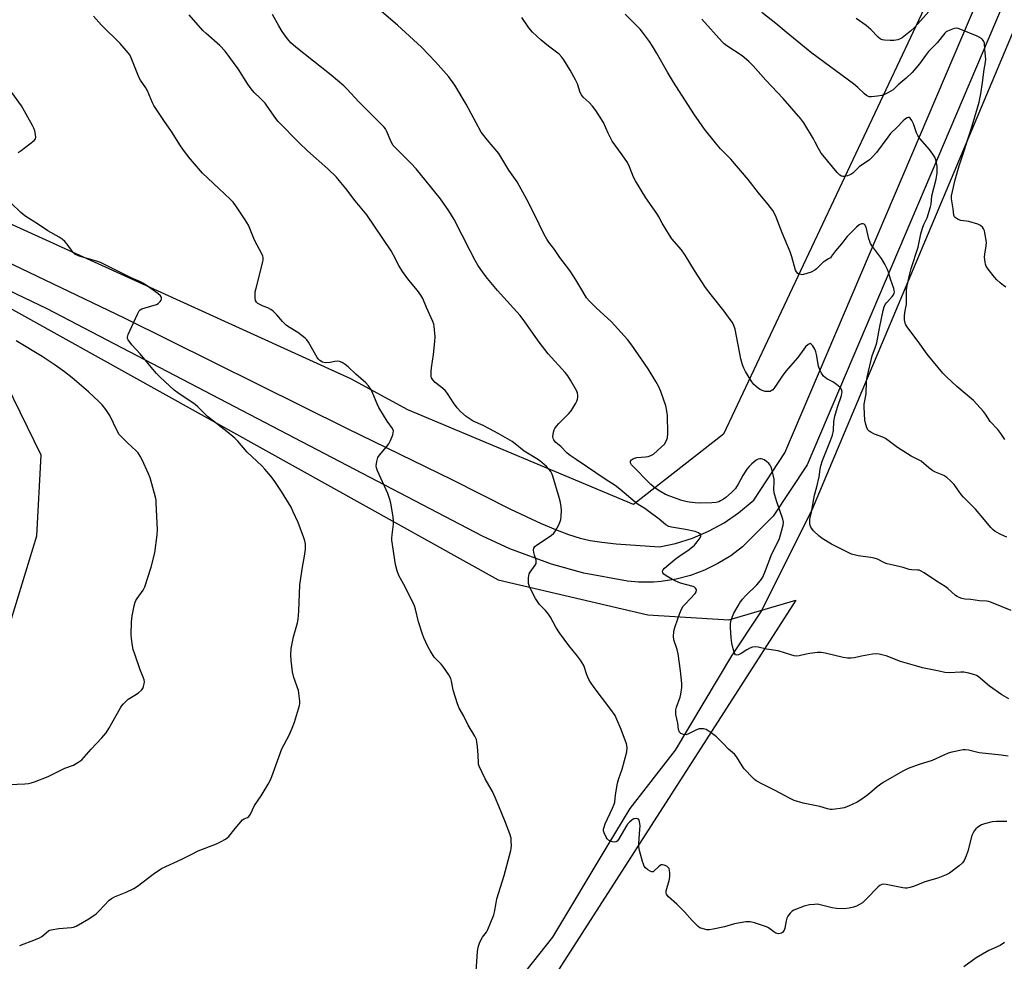
# Model space of a CAD drawing. Units: inches. Extents: x 1177769 to 1183769, y 517459 to 521460.
# Drawn here: x 1183098 to 1183490, y 520348 to 520723 of the extents above; entities that cross this region are included whole.
import ezdxf

# ---------------------------------------------------------------- set-up
doc = ezdxf.new("R2010")
doc.units = ezdxf.units.IN
doc.header["$MEASUREMENT"] = 0
for name, color, linetype in [('NTRL-Pasture Land', 2, 'Continuous'), ('NTRL-Trees', 3, 'Continuous'), ('TRANS-Road', 130, 'Continuous'), ('Undefined', 1, 'Continuous')]:
    doc.layers.add(name, color=color, linetype=linetype)

msp = doc.modelspace()

# ---------------------------------------------------------------- linework, layer by layer
at = {"layer": 'NTRL-Pasture Land'}
for points in [[(1183465.72, 520743.56), (1183378.28, 520557.83), (1183342.42, 520529.9), (1183252.73, 520567.52), (1183230.03, 520579.8), (1183018.68, 520675.99)], [(1183088.39, 520611.22), (1183288.66, 520499.84), (1183348.08, 520485.97), (1183380.36, 520483.94), (1183407.07, 520491.85), (1183299.99, 520325.15), (1183092.38, 520079.56)], [(1183093.4, 520479.21), (1183105.15, 520517.35), (1183106.85, 520549.52), (1183084.82, 520594.23)]]:
    msp.add_lwpolyline(points, dxfattribs=at)
at = {"layer": 'NTRL-Trees'}
msp.add_polyline3d([(1183104.82, 520090.68, 0), (1183170.03, 520168.33, 0), (1183268.42, 520285.49, 0), (1183285.32, 520305.61, 0), (1183294.17, 520337.38, 0), (1183310.32, 520357.69, 0), (1183332.41, 520394.52, 0), (1183341.08, 520408.97, 0), (1183359.17, 520432.17, 0), (1183381.53, 520469.65, 0), (1183393.09, 520486.98, 0), (1183413.32, 520527.43, 0), (1183601.13, 520973.85, 0), (1183682.03, 521161.66, 0), (1183732.19, 521286.65, 0), (1183768.75, 521405.88, 0), (1183768.7, 520601.71, 0), (1183746.55, 520562.32, 0), (1183721.68, 520520.23, 0), (1183706.37, 520286.79, 0), (1183683.41, 520149.03, 0), (1183679.58, 520068.66, 0)], dxfattribs=at)
at = {"layer": 'TRANS-Road'}
for points in [[(1183489.14, 520728), (1183411.51, 520545.6), (1183398.04, 520525.24), (1183385.85, 520513.01), (1183381.11, 520509.42), (1183376.04, 520506.32), (1183370.69, 520503.72), (1183365.11, 520501.66), (1183359.36, 520500.16), (1183353.49, 520499.23), (1183350.35, 520498.98), (1183344.4, 520498.94), (1183340.09, 520499.33), (1183322.73, 520502.51), (1183309.79, 520506.06), (1183293.23, 520512.18), (1183282.37, 520517.25), (1183109.16, 520607.67), (1183056.67, 520632.72), (1182919.2, 520691.26), (1182815.65, 520732.96)], [(1183060.78, 520641.84), (1183139.85, 520604.1), (1183228.55, 520560.15), (1183270.24, 520539.76), (1183293.48, 520528.05), (1183305.65, 520522.34), (1183311.43, 520519.91), (1183316.65, 520517.96), (1183321.26, 520516.51), (1183325.24, 520515.57), (1183329.79, 520514.85), (1183335.53, 520514.22), (1183352.77, 520513.04), (1183359.17, 520514.39), (1183365.86, 520516.48), (1183372.31, 520519.22), (1183378.46, 520522.58), (1183384.26, 520526.52), (1183389.64, 520531.02), (1183390.25, 520531.59), (1183402.66, 520550.36), (1183479.92, 520731.86)]]:
    msp.add_lwpolyline(points, dxfattribs=at)
at = {"layer": 'Undefined'}
for points, elevation in [([(1183491.74, 520452.62), (1183488.89, 520454.21), (1183484.03, 520457.56), (1183479.55, 520461.38), (1183478.92, 520461.78), (1183478.16, 520462.11), (1183475.85, 520462.71), (1183473.8, 520463.1), (1183472.65, 520463.14), (1183468.05, 520462.88), (1183466.31, 520463.07), (1183464.02, 520463.5), (1183457.46, 520464.92), (1183455.19, 520465.51), (1183448.69, 520467.42), (1183442.93, 520469.65), (1183441.81, 520469.95), (1183440.12, 520470.28), (1183438.99, 520470.39), (1183437.53, 520470.26), (1183433.13, 520469.54), (1183430.3, 520468.9), (1183429.02, 520468.73), (1183427.56, 520468.79), (1183425.8, 520469.04), (1183418.74, 520470.75), (1183417.04, 520471.04), (1183415.63, 520470.97), (1183412.52, 520470.56), (1183411.11, 520470.31), (1183408.32, 520469.66), (1183407.21, 520469.59), (1183406.36, 520469.72), (1183404.96, 520470.08), (1183400.01, 520471.59), (1183395.34, 520472.31), (1183392.05, 520473.09), (1183390.94, 520473.2), (1183389.82, 520473.05), (1183388.75, 520472.7), (1183387.54, 520472.02), (1183385.28, 520470.53), (1183384.26, 520470.02), (1183383.52, 520469.89), (1183383.03, 520470.09), (1183382.62, 520470.71), (1183382.12, 520472.4), (1183381.59, 520474.76), (1183381.35, 520476.8), (1183381.05, 520480.88), (1183381.02, 520482.32), (1183381.2, 520483.44), (1183381.8, 520485.36), (1183382.41, 520486.69), (1183384.03, 520489.55), (1183384.8, 520490.78), (1183385.8, 520492.15), (1183386.96, 520493.46), (1183391.49, 520497.9), (1183393.01, 520499.67), (1183393.89, 520500.99), (1183395, 520503.56), (1183397.47, 520510.18), (1183399.83, 520514.81), (1183400.53, 520516.34), (1183401.37, 520519.22), (1183401.93, 520521.67), (1183402.07, 520522.82), (1183401.9, 520523.96), (1183399.33, 520531.28), (1183398.45, 520534.52), (1183398.3, 520535.91), (1183398.42, 520538.82), (1183398.36, 520539.98), (1183397.42, 520543.95), (1183397.16, 520544.77), (1183396.8, 520545.53), (1183396.25, 520546.16), (1183395.37, 520546.9), (1183394.44, 520547.57), (1183393.71, 520547.94), (1183393.22, 520548.03), (1183392.73, 520548), (1183391.99, 520547.82), (1183391.27, 520547.51), (1183390.39, 520546.86), (1183389.37, 520545.91), (1183388.41, 520544.91), (1183387.57, 520543.86), (1183385.97, 520541.43), (1183384.12, 520537.97), (1183383.02, 520536.27), (1183381.45, 520534.63), (1183379.14, 520532.59), (1183378.26, 520531.99), (1183377.07, 520531.32), (1183376.32, 520530.98), (1183375.35, 520530.67), (1183373.65, 520530.51), (1183368.68, 520530.45), (1183366.94, 520530.53), (1183364.65, 520530.81), (1183363.26, 520531.06), (1183361.72, 520531.46), (1183356.84, 520533.14), (1183355.21, 520533.89), (1183352.89, 520535.13), (1183351.03, 520536.36), (1183349.35, 520537.78), (1183341.69, 520545.67), (1183341.23, 520546.45), (1183341.24, 520547.06), (1183341.58, 520547.67), (1183342.4, 520548.21), (1183343.71, 520548.57), (1183347.18, 520548.79), (1183348.31, 520548.94), (1183349.4, 520549.3), (1183350.39, 520549.89), (1183353.49, 520552.6), (1183354.74, 520553.84), (1183355.47, 520555.02), (1183355.93, 520556.31), (1183356.04, 520558.08), (1183355.93, 520565.26), (1183355.72, 520566.96), (1183355.24, 520569.14), (1183353.28, 520574.78), (1183352.39, 520576.94), (1183351.38, 520578.75), (1183348.24, 520583.83), (1183341.84, 520593.19), (1183340.09, 520595.54), (1183333.68, 520602.57), (1183327.55, 520608.04), (1183324.9, 520610.75), (1183323.81, 520612.12), (1183322.25, 520614.57), (1183319.49, 520619.21), (1183317.08, 520622.88), (1183313.09, 520628.15), (1183310.97, 520631.27), (1183308.77, 520634.2), (1183308.02, 520635.33), (1183306.92, 520637.3), (1183302.94, 520645.47), (1183300.06, 520651.17), (1183296.13, 520658.21), (1183292.88, 520662.85), (1183288.87, 520669.42), (1183284.32, 520674.79), (1183281.86, 520677.98), (1183275.93, 520689.03), (1183271.36, 520696.61), (1183269.01, 520699.93), (1183263.64, 520705.98), (1183258.14, 520711.78), (1183248.51, 520720.52), (1183241.27, 520726.8)], 276), ([(1183491.52, 520429.74), (1183488.72, 520430.17), (1183479.95, 520431.06), (1183478.83, 520431.29), (1183475.72, 520432.13), (1183474.31, 520432.31), (1183473.56, 520432.22), (1183469.02, 520431.28), (1183467.6, 520430.91), (1183465.85, 520430.2), (1183461.27, 520428.02), (1183455.71, 520426.36), (1183451.71, 520424.84), (1183449.61, 520423.76), (1183441.7, 520419.32), (1183439.31, 520417.6), (1183436.25, 520414.92), (1183435.12, 520414.03), (1183432.84, 520412.33), (1183431.41, 520411.4), (1183428.01, 520409.86), (1183426.19, 520409.26), (1183424.59, 520408.92), (1183422.64, 520408.61), (1183421.52, 520408.52), (1183420.67, 520408.56), (1183419.55, 520408.8), (1183416.6, 520409.67), (1183409.89, 520411), (1183406.36, 520412.11), (1183404.78, 520412.86), (1183398.57, 520416.19), (1183393.74, 520418.63), (1183391.26, 520419.98), (1183390.57, 520420.48), (1183389.92, 520421.08), (1183386.45, 520424.76), (1183385.62, 520425.95), (1183383.53, 520429.4), (1183382.68, 520430.5), (1183380.27, 520432.59), (1183378.17, 520434.79), (1183375.44, 520437.44), (1183373.3, 520439.04), (1183371.3, 520440.31), (1183370.78, 520440.53), (1183370.24, 520440.64), (1183369.41, 520440.67), (1183368.58, 520440.57), (1183367.51, 520440.18), (1183364.38, 520438.64), (1183363.34, 520438.3), (1183362.36, 520438.31), (1183361.33, 520438.73), (1183360.75, 520439.28), (1183360.34, 520440.31), (1183360.02, 520442.93), (1183359.34, 520446.3), (1183359.24, 520447.41), (1183359.33, 520448.22), (1183359.58, 520449.29), (1183360.96, 520453.17), (1183361.33, 520454.44), (1183361.71, 520457.01), (1183361.73, 520458.7), (1183361.18, 520463.73), (1183360.27, 520470.48), (1183359.87, 520472.22), (1183358.52, 520476.06), (1183358.37, 520477.44), (1183358.42, 520479.13), (1183358.56, 520479.97), (1183358.98, 520481.38), (1183360.82, 520486.66), (1183361.51, 520488.22), (1183362.22, 520489.35), (1183362.93, 520490.23), (1183366.93, 520494.45), (1183367.33, 520495.1), (1183367.45, 520495.74), (1183367.35, 520496.2), (1183367.11, 520496.61), (1183366.71, 520496.94), (1183366.21, 520497.19), (1183361.14, 520498.59), (1183359.23, 520499.35), (1183357.92, 520500), (1183355.41, 520501.5), (1183354.5, 520502.15), (1183354.05, 520502.72), (1183354, 520503.3), (1183354.26, 520503.92), (1183354.81, 520504.53), (1183359.08, 520508.09), (1183360.47, 520509.15), (1183364.63, 520511.89), (1183366.69, 520513.65), (1183367.83, 520514.96), (1183368.98, 520516.61), (1183369.25, 520517.28), (1183369.25, 520517.5), (1183369.07, 520517.89), (1183368.28, 520518.55), (1183366.91, 520519.08), (1183363.17, 520519.92), (1183357.61, 520520.78), (1183356.51, 520521.1), (1183355.31, 520521.72), (1183352.61, 520523.96), (1183348.58, 520527.13), (1183346.95, 520528.28), (1183344.36, 520529.83), (1183343.1, 520530.72), (1183336.99, 520535.89), (1183335.11, 520537.38), (1183331.15, 520539.92), (1183323.8, 520545.03), (1183319.61, 520547.69), (1183317.2, 520549.37), (1183316.09, 520550.33), (1183313.48, 520552.99), (1183311.6, 520554.56), (1183311.03, 520555.14), (1183310.71, 520555.59), (1183310.49, 520556.09), (1183310.42, 520556.91), (1183310.68, 520558.65), (1183310.92, 520559.5), (1183311.16, 520560.02), (1183311.78, 520560.95), (1183312.68, 520562.05), (1183316.69, 520566.03), (1183317.68, 520567.13), (1183318.33, 520568.11), (1183319.51, 520570.19), (1183319.91, 520570.98), (1183320.2, 520571.79), (1183320.3, 520572.58), (1183320.28, 520573.39), (1183320.16, 520574.18), (1183319.89, 520574.98), (1183317.42, 520579.3), (1183316.33, 520581.03), (1183315.2, 520582.37), (1183308.46, 520589.73), (1183304.89, 520594.45), (1183299.25, 520602.46), (1183297.31, 520605.07), (1183294.77, 520608.01), (1183288.41, 520614.97), (1183284.39, 520619.8), (1183282.65, 520622.06), (1183280.58, 520625.04), (1183279.49, 520626.85), (1183277.41, 520630.74), (1183271.09, 520643.24), (1183270.11, 520644.98), (1183269.03, 520646.68), (1183265.63, 520651.48), (1183255.94, 520663.43), (1183254.14, 520665.33), (1183248.01, 520671.4), (1183246.87, 520672.68), (1183246.03, 520674.12), (1183244.19, 520678.47), (1183243.77, 520679.23), (1183243.27, 520679.92), (1183233.13, 520689.99), (1183228.48, 520695.16), (1183227.27, 520696.38), (1183222.24, 520700.66), (1183208.13, 520711.72), (1183206.16, 520713.54), (1183204.75, 520715.08), (1183202.72, 520718.04), (1183201.32, 520720.3), (1183198.85, 520724.81)], 274)]:
    msp.add_lwpolyline(points, dxfattribs=dict(at, elevation=elevation))
for points in [[(1183490.53, 520616.29, 284), (1183489.59, 520616.96, 284), (1183488.26, 520618.07, 284), (1183486.98, 520619.23, 284), (1183486.01, 520620.3, 284), (1183483.46, 520623.46, 284), (1183482.7, 520624.66, 284), (1183482.44, 520625.46, 284), (1183482.28, 520626.3, 284), (1183482.09, 520628.3, 284), (1183482.21, 520629.47, 284), (1183482.77, 520632.68, 284), (1183482.81, 520634.14, 284), (1183482.21, 520637.91, 284), (1183482, 520638.75, 284), (1183481.67, 520639.52, 284), (1183481.2, 520640.15, 284), (1183480.63, 520640.7, 284), (1183480.18, 520641, 284), (1183479.39, 520641.35, 284), (1183475.78, 520642.47, 284), (1183472.69, 520642.88, 284), (1183471.61, 520643.24, 284), (1183470.42, 520643.95, 284), (1183470.08, 520644.33, 284), (1183469.87, 520644.88, 284), (1183469.6, 520647.4, 284), (1183468.89, 520651.39, 284), (1183468.96, 520652.66, 284), (1183469.3, 520654.39, 284), (1183470.35, 520658.99, 284), (1183471.96, 520664.56, 284), (1183474.03, 520670.57, 284), (1183475.44, 520675.23, 284), (1183476.64, 520678.69, 284), (1183477.59, 520681.79, 284), (1183479.91, 520689.85, 284), (1183480.58, 520693.19, 284), (1183481.25, 520697.76, 284), (1183481.88, 520702.86, 284), (1183482.44, 520705.84, 284), (1183482.56, 520707.02, 284), (1183482.15, 520710.85, 284), (1183482, 520713.31, 284), (1183481.64, 520714.27, 284), (1183481.19, 520714.89, 284), (1183480.8, 520715.23, 284), (1183479.1, 520716.1, 284), (1183472.64, 520718.84, 284), (1183471.61, 520719.21, 284), (1183470.83, 520719.29, 284), (1183470.01, 520719.15, 284), (1183468.65, 520718.71, 284), (1183467.33, 520718.16, 284), (1183466.86, 520717.87, 284), (1183466.23, 520717.29, 284), (1183463.23, 520713.52, 284), (1183459.77, 520709.98, 284), (1183458.55, 520708.44, 284), (1183456.16, 520705.17, 284), (1183453.25, 520701.68, 284), (1183450.9, 520699.42, 284), (1183447.76, 520696.73, 284), (1183445.72, 520694.84, 284), (1183444.79, 520694.21, 284), (1183443.3, 520693.41, 284), (1183442.02, 520692.81, 284), (1183441.21, 520692.54, 284), (1183439.45, 520692.26, 284), (1183437.07, 520692.02, 284), (1183436.21, 520692.07, 284), (1183435.15, 520692.49, 284), (1183434.27, 520693.17, 284), (1183431.63, 520695.71, 284), (1183429.99, 520697.14, 284), (1183413.38, 520709.39, 284), (1183403.17, 520717.7, 284), (1183399.08, 520721.12, 284), (1183393.46, 520725.58, 284)], [(1183461.08, 520727.24, 286), (1183454.32, 520719.67, 286), (1183452.67, 520718.16, 286), (1183449.25, 520715.49, 286), (1183448.53, 520715.05, 286), (1183447.55, 520714.65, 286), (1183445.97, 520714.4, 286), (1183444.57, 520714.39, 286), (1183442.27, 520714.52, 286), (1183441.43, 520714.65, 286), (1183440.75, 520714.91, 286), (1183439.73, 520715.68, 286), (1183436.81, 520718.83, 286), (1183435.04, 520720.35, 286), (1183430.98, 520723.16, 286)], [(1183279.68, 520342.21, 270), (1183280.38, 520352.07, 270), (1183280.63, 520353.81, 270), (1183281.14, 520355.34, 270), (1183281.84, 520356.79, 270), (1183282.42, 520357.71, 270), (1183283.92, 520359.77, 270), (1183284.48, 520360.76, 270), (1183286.85, 520366.58, 270), (1183287.13, 520367.69, 270), (1183287.75, 520371.36, 270), (1183288.1, 520372.97, 270), (1183290.98, 520382.28, 270), (1183293.64, 520392.21, 270), (1183293.79, 520393.06, 270), (1183293.86, 520394.21, 270), (1183293.84, 520395.94, 270), (1183293.73, 520397.08, 270), (1183293.23, 520398.8, 270), (1183291.59, 520403.3, 270), (1183288.9, 520409.91, 270), (1183287.42, 520413.31, 270), (1183286.32, 520415.63, 270), (1183283.43, 520420.69, 270), (1183281.08, 520425.74, 270), (1183280.82, 520426.56, 270), (1183280.73, 520427.14, 270), (1183280.63, 520430.09, 270), (1183280.35, 520433.56, 270), (1183280.18, 520435.29, 270), (1183279.95, 520436.41, 270), (1183279.34, 520437.68, 270), (1183276.67, 520442.11, 270), (1183274.99, 520445.63, 270), (1183273.45, 520448.12, 270), (1183273.05, 520448.9, 270), (1183272.44, 520450.55, 270), (1183270.8, 520455.62, 270), (1183270.54, 520456.74, 270), (1183270.07, 520459.54, 270), (1183269.78, 520460.61, 270), (1183268.95, 520462.12, 270), (1183266.64, 520465.49, 270), (1183265.91, 520466.35, 270), (1183263.91, 520468.3, 270), (1183263.19, 520469.16, 270), (1183261.64, 520471.58, 270), (1183260.63, 520473.33, 270), (1183259.05, 520476.81, 270), (1183258.34, 520478.72, 270), (1183256.96, 520483.17, 270), (1183255.72, 520488.25, 270), (1183255.28, 520489.58, 270), (1183251.77, 520496.79, 270), (1183249.08, 520501.58, 270), (1183248.38, 520503.48, 270), (1183247.71, 520506.01, 270), (1183246.36, 520515.66, 270), (1183246.32, 520516.47, 270), (1183246.39, 520517.81, 270), (1183246.94, 520522.06, 270), (1183247.01, 520523.21, 270), (1183246.84, 520524.94, 270), (1183245.95, 520530.41, 270), (1183245.58, 520531.8, 270), (1183244.73, 520534.22, 270), (1183240.65, 520543.3, 270), (1183240.24, 520544.4, 270), (1183240.11, 520545.23, 270), (1183240.31, 520546.9, 270), (1183240.8, 520548.51, 270), (1183241.42, 520549.47, 270), (1183244.24, 520552.83, 270), (1183245.09, 520554, 270), (1183245.75, 520555.34, 270), (1183246.65, 520557.56, 270), (1183246.91, 520558.39, 270), (1183246.98, 520559.18, 270), (1183246.6, 520560.09, 270), (1183244.4, 520563.02, 270), (1183241.18, 520568.41, 270), (1183240.43, 520569.92, 270), (1183238.74, 520574.07, 270), (1183237.99, 520575.67, 270), (1183237.08, 520577.05, 270), (1183236.03, 520578.31, 270), (1183231.99, 520581.64, 270), (1183228.94, 520584.67, 270), (1183227.78, 520585.54, 270), (1183226.58, 520586.32, 270), (1183225.56, 520586.76, 270), (1183224.74, 520586.83, 270), (1183223.6, 520586.71, 270), (1183221.83, 520586.3, 270), (1183219.87, 520586.27, 270), (1183218.79, 520586.48, 270), (1183217.7, 520587.11, 270), (1183217.14, 520587.64, 270), (1183216.63, 520588.31, 270), (1183213.14, 520594.42, 270), (1183212.52, 520595.31, 270), (1183211.81, 520596.06, 270), (1183208.95, 520598.22, 270), (1183205.21, 520600.53, 270), (1183204.28, 520601.21, 270), (1183202.86, 520602.59, 270), (1183200.57, 520605.3, 270), (1183199.09, 520606.72, 270), (1183198.2, 520607.46, 270), (1183196.98, 520608.1, 270), (1183195.09, 520608.75, 270), (1183194.28, 520609.11, 270), (1183193.02, 520609.84, 270), (1183192.42, 520610.4, 270), (1183192.12, 520611.06, 270), (1183191.99, 520611.87, 270), (1183191.93, 520613.29, 270), (1183192.01, 520614.43, 270), (1183192.33, 520615.9, 270), (1183195.01, 520626.33, 270), (1183195.17, 520627.2, 270), (1183195.17, 520628.04, 270), (1183195.05, 520628.58, 270), (1183194.72, 520629.36, 270), (1183191.72, 520635.04, 270), (1183189.32, 520640.92, 270), (1183187.98, 520643.08, 270), (1183184.21, 520648.65, 270), (1183183.16, 520650.07, 270), (1183181.95, 520651.34, 270), (1183177.53, 520655.61, 270), (1183173.11, 520659.61, 270), (1183171.05, 520661.71, 270), (1183165.42, 520668.13, 270), (1183163.17, 520671.14, 270), (1183162.2, 520672.57, 270), (1183158.67, 520678.23, 270), (1183155.56, 520682.61, 270), (1183151.69, 520688.62, 270), (1183151.18, 520689.66, 270), (1183149.18, 520694.46, 270), (1183148.49, 520695.63, 270), (1183146.37, 520698.64, 270), (1183145.79, 520699.61, 270), (1183142.64, 520707.48, 270), (1183142.06, 520708.69, 270), (1183141.48, 520709.55, 270), (1183138.21, 520713.23, 270), (1183130.78, 520720.53, 270), (1183127.65, 520724.14, 270)], [(1183490.97, 520403.73, 272), (1183486.88, 520403.78, 272), (1183485.14, 520403.61, 272), (1183482.02, 520402.81, 272), (1183480.92, 520402.42, 272), (1183480.17, 520402.02, 272), (1183479.22, 520401.38, 272), (1183478.58, 520400.82, 272), (1183478.08, 520400.19, 272), (1183477.52, 520399.28, 272), (1183477.08, 520398.25, 272), (1183475.43, 520392, 272), (1183474.79, 520390.06, 272), (1183474, 520388.19, 272), (1183473.32, 520387.28, 272), (1183471.97, 520386.12, 272), (1183468.17, 520383.21, 272), (1183466.85, 520382.54, 272), (1183463.53, 520381.22, 272), (1183458.31, 520379.7, 272), (1183453.79, 520377.91, 272), (1183452.41, 520377.52, 272), (1183451.3, 520377.3, 272), (1183450.44, 520377.3, 272), (1183449.57, 520377.43, 272), (1183443, 520378.77, 272), (1183441.95, 520378.85, 272), (1183441.18, 520378.68, 272), (1183440.45, 520378.33, 272), (1183439.8, 520377.83, 272), (1183435.04, 520372.83, 272), (1183433.56, 520371.47, 272), (1183432.38, 520370.7, 272), (1183431.14, 520370.06, 272), (1183430.01, 520369.7, 272), (1183428.27, 520369.29, 272), (1183426.26, 520369.03, 272), (1183423.17, 520369.1, 272), (1183421.44, 520369.45, 272), (1183416.66, 520370.66, 272), (1183415.58, 520370.83, 272), (1183414.46, 520370.81, 272), (1183412.49, 520370.58, 272), (1183411.38, 520370.39, 272), (1183410.29, 520370.07, 272), (1183406.28, 520368.48, 272), (1183405.55, 520368.06, 272), (1183404.71, 520367.27, 272), (1183403.83, 520366.12, 272), (1183403.45, 520365.35, 272), (1183403.17, 520364.24, 272), (1183402.66, 520361.37, 272), (1183402.41, 520360.56, 272), (1183402.16, 520360.11, 272), (1183401.66, 520359.58, 272), (1183401.27, 520359.32, 272), (1183400.82, 520359.17, 272), (1183400.05, 520359.14, 272), (1183399.02, 520359.38, 272), (1183398.26, 520359.81, 272), (1183396.08, 520361.41, 272), (1183395.3, 520361.82, 272), (1183390.55, 520363.49, 272), (1183388.86, 520363.91, 272), (1183387.1, 520363.81, 272), (1183382.67, 520363.12, 272), (1183378.7, 520361.9, 272), (1183374.14, 520360.89, 272), (1183372.71, 520360.65, 272), (1183371.58, 520360.68, 272), (1183370.2, 520361.01, 272), (1183368.88, 520361.5, 272), (1183368.17, 520361.97, 272), (1183365.72, 520364.45, 272), (1183362.73, 520367.89, 272), (1183359.62, 520370.88, 272), (1183356.37, 520373.8, 272), (1183355.81, 520374.42, 272), (1183355.54, 520374.87, 272), (1183355.41, 520375.41, 272), (1183355.48, 520376.25, 272), (1183356.58, 520380.3, 272), (1183356.83, 520381.77, 272), (1183356.88, 520383.21, 272), (1183356.81, 520384.3, 272), (1183356.59, 520385.06, 272), (1183356.29, 520385.47, 272), (1183355.66, 520385.94, 272), (1183354.68, 520386.4, 272), (1183353.94, 520386.57, 272), (1183353.45, 520386.49, 272), (1183352.99, 520386.25, 272), (1183352.32, 520385.73, 272), (1183350.58, 520384.02, 272), (1183350.2, 520383.78, 272), (1183349.78, 520383.72, 272), (1183349.08, 520383.97, 272), (1183348.13, 520384.56, 272), (1183347.23, 520385.27, 272), (1183346.71, 520385.93, 272), (1183346.36, 520386.74, 272), (1183346.01, 520387.88, 272), (1183344.79, 520392.23, 272), (1183344.5, 520393.69, 272), (1183344.51, 520395.17, 272), (1183344.99, 520400.56, 272), (1183345.05, 520402.07, 272), (1183344.83, 520403.82, 272), (1183344.67, 520404.32, 272), (1183344.39, 520404.69, 272), (1183344.03, 520404.87, 272), (1183343.58, 520404.93, 272), (1183342.6, 520404.8, 272), (1183341.9, 520404.44, 272), (1183340.84, 520403.5, 272), (1183340.06, 520402.65, 272), (1183339.39, 520401.7, 272), (1183336.44, 520396.6, 272), (1183335.94, 520395.97, 272), (1183335.54, 520395.69, 272), (1183334.83, 520395.6, 272), (1183334.04, 520395.74, 272), (1183333.25, 520395.99, 272), (1183332.54, 520396.37, 272), (1183331.98, 520396.87, 272), (1183331.51, 520397.52, 272), (1183330.71, 520399.31, 272), (1183330.55, 520400.1, 272), (1183330.57, 520400.65, 272), (1183330.75, 520401.48, 272), (1183331.19, 520402.86, 272), (1183334.13, 520409.06, 272), (1183334.81, 520410.64, 272), (1183335.06, 520411.43, 272), (1183335.32, 520414.33, 272), (1183336.1, 520419.05, 272), (1183336.63, 520420.89, 272), (1183337.89, 520424.56, 272), (1183339.82, 520431.54, 272), (1183339.94, 520433.25, 272), (1183339.68, 520434.65, 272), (1183337.58, 520440.33, 272), (1183335.87, 520444.37, 272), (1183335.09, 520445.93, 272), (1183333.38, 520448.34, 272), (1183326.84, 520457.02, 272), (1183325.29, 520459.21, 272), (1183324.74, 520460.25, 272), (1183323.94, 520462.15, 272), (1183322.67, 520465.82, 272), (1183321.36, 520467.97, 272), (1183320.21, 520469.55, 272), (1183316.72, 520473.77, 272), (1183312.98, 520478.82, 272), (1183311.54, 520481.08, 272), (1183309.42, 520485.03, 272), (1183308.66, 520486.24, 272), (1183307.47, 520487.71, 272), (1183305.09, 520490.14, 272), (1183304.2, 520491.23, 272), (1183303.49, 520492.48, 272), (1183301.37, 520496.62, 272), (1183300.9, 520497.67, 272), (1183300.69, 520498.48, 272), (1183300.63, 520499.3, 272), (1183300.67, 520500.7, 272), (1183300.76, 520501.52, 272), (1183300.97, 520502.29, 272), (1183301.35, 520502.96, 272), (1183303.29, 520505.71, 272), (1183303.67, 520506.42, 272), (1183303.79, 520506.92, 272), (1183303.72, 520507.65, 272), (1183303.02, 520509.7, 272), (1183302.77, 520510.77, 272), (1183302.67, 520511.82, 272), (1183302.8, 520512.53, 272), (1183303.24, 520513.13, 272), (1183303.86, 520513.64, 272), (1183309.67, 520517.55, 272), (1183310.78, 520518.48, 272), (1183311.44, 520519.42, 272), (1183312.7, 520521.74, 272), (1183313.32, 520523.05, 272), (1183313.57, 520523.87, 272), (1183313.71, 520525.26, 272), (1183313.76, 520527.52, 272), (1183313.65, 520528.92, 272), (1183313.38, 520530.61, 272), (1183312.83, 520532.7, 272), (1183310.29, 520541.12, 272), (1183309.9, 520542.21, 272), (1183309.5, 520542.98, 272), (1183308.8, 520543.92, 272), (1183307.81, 520545.02, 272), (1183306.02, 520546.62, 272), (1183304.66, 520547.56, 272), (1183298.97, 520551.09, 272), (1183295.33, 520554.03, 272), (1183294.19, 520554.85, 272), (1183288.67, 520558.04, 272), (1183285.13, 520559.96, 272), (1183282.6, 520561.25, 272), (1183278.68, 520563.05, 272), (1183277.51, 520563.77, 272), (1183275.91, 520564.89, 272), (1183273.69, 520566.85, 272), (1183272.25, 520568.35, 272), (1183270.87, 520570.28, 272), (1183268.4, 520574.01, 272), (1183267.5, 520575.16, 272), (1183265.86, 520576.71, 272), (1183263.59, 520578.43, 272), (1183262.58, 520579.48, 272), (1183262.14, 520580.2, 272), (1183262, 520580.73, 272), (1183261.95, 520582.77, 272), (1183262.09, 520584.24, 272), (1183262.88, 520589.47, 272), (1183263.43, 520594.75, 272), (1183263.53, 520596.5, 272), (1183263.22, 520600.75, 272), (1183263.04, 520601.58, 272), (1183262.64, 520602.7, 272), (1183260.09, 520608.22, 272), (1183258.6, 520611.73, 272), (1183257.88, 520613.11, 272), (1183256.57, 520614.96, 272), (1183253.12, 520619.14, 272), (1183250.55, 520622.55, 272), (1183249.06, 520624.9, 272), (1183247, 520629.03, 272), (1183246.03, 520630.77, 272), (1183236.32, 520645.04, 272), (1183231.76, 520650.68, 272), (1183228.03, 520655.5, 272), (1183225.42, 520658.72, 272), (1183224.24, 520660.05, 272), (1183220.91, 520663.39, 272), (1183212.78, 520670.57, 272), (1183209.39, 520673.67, 272), (1183201.06, 520682.23, 272), (1183200.17, 520683.38, 272), (1183196.77, 520688.32, 272), (1183195.94, 520689.43, 272), (1183193.96, 520691.53, 272), (1183191.59, 520693.7, 272), (1183190.35, 520695.19, 272), (1183189.06, 520697, 272), (1183185.14, 520703.18, 272), (1183180.01, 520710.11, 272), (1183177.86, 520712.41, 272), (1183172.41, 520717.18, 272), (1183171.15, 520718.38, 272), (1183165.76, 520724.67, 272)], [(1183492.7, 520487.73, 278), (1183485.49, 520490.66, 278), (1183483.8, 520491.24, 278), (1183482.8, 520491.41, 278), (1183480.02, 520491.55, 278), (1183476.6, 520492.06, 278), (1183474.23, 520492.22, 278), (1183473.09, 520492.48, 278), (1183471.99, 520492.85, 278), (1183471.21, 520493.22, 278), (1183470.55, 520493.68, 278), (1183467.52, 520496.45, 278), (1183466.44, 520497.3, 278), (1183463.01, 520499.3, 278), (1183458.07, 520502.62, 278), (1183456.55, 520503.51, 278), (1183456.02, 520503.71, 278), (1183455.47, 520503.8, 278), (1183453.16, 520503.81, 278), (1183452.1, 520503.95, 278), (1183449.75, 520504.81, 278), (1183445.79, 520505.66, 278), (1183443.37, 520506.31, 278), (1183442.32, 520506.71, 278), (1183439.45, 520508.05, 278), (1183438.18, 520508.49, 278), (1183436.9, 520508.77, 278), (1183431.85, 520509.48, 278), (1183429.18, 520510.13, 278), (1183427.56, 520510.85, 278), (1183421.2, 520514.05, 278), (1183417.53, 520516.31, 278), (1183416.13, 520517.33, 278), (1183414.08, 520519.43, 278), (1183413.01, 520520.78, 278), (1183412.7, 520521.54, 278), (1183412.56, 520522.37, 278), (1183412.52, 520523.22, 278), (1183412.6, 520524.05, 278), (1183413.18, 520526.78, 278), (1183414.11, 520532.16, 278), (1183414.44, 520533.57, 278), (1183415.43, 520536.89, 278), (1183416.24, 520540.86, 278), (1183416.71, 520543.85, 278), (1183417.01, 520545.2, 278), (1183417.66, 520547.33, 278), (1183420.86, 520555.35, 278), (1183421.58, 520557.48, 278), (1183421.95, 520559.34, 278), (1183422.17, 520562.85, 278), (1183422.46, 520565.02, 278), (1183423.52, 520568.62, 278), (1183425.19, 520573.2, 278), (1183425.37, 520574.03, 278), (1183425.4, 520574.6, 278), (1183425.36, 520575.15, 278), (1183425.21, 520575.66, 278), (1183424.92, 520576.11, 278), (1183424.53, 520576.52, 278), (1183423.16, 520577.64, 278), (1183421.72, 520578.69, 278), (1183419.39, 520579.88, 278), (1183418.67, 520580.33, 278), (1183418.05, 520580.94, 278), (1183417.18, 520582.11, 278), (1183416.52, 520583.37, 278), (1183416.04, 520584.93, 278), (1183415.25, 520589.48, 278), (1183414.98, 520590.61, 278), (1183414.56, 520591.65, 278), (1183413.77, 520592.9, 278), (1183413.07, 520593.67, 278), (1183412.7, 520593.84, 278), (1183412.51, 520593.82, 278), (1183411.91, 520593.48, 278), (1183410.89, 520592.51, 278), (1183410.16, 520591.66, 278), (1183407.78, 520588.39, 278), (1183403.07, 520582.92, 278), (1183401.6, 520580.87, 278), (1183398.71, 520576.56, 278), (1183397.84, 520575.52, 278), (1183397.25, 520575.02, 278), (1183396.78, 520574.83, 278), (1183395.96, 520574.76, 278), (1183394.8, 520574.86, 278), (1183393.66, 520575.14, 278), (1183392.89, 520575.55, 278), (1183392.16, 520576.05, 278), (1183390.33, 520577.56, 278), (1183389.45, 520578.71, 278), (1183387.05, 520582.76, 278), (1183386.34, 520584.04, 278), (1183385.8, 520585.36, 278), (1183385.13, 520587.86, 278), (1183382.84, 520599.66, 278), (1183382.39, 520600.99, 278), (1183381.78, 520602.21, 278), (1183380.95, 520603.42, 278), (1183378.49, 520606.7, 278), (1183373.28, 520613.2, 278), (1183371.05, 520616.17, 278), (1183366.7, 520622.94, 278), (1183363.01, 520629.02, 278), (1183361.48, 520631.1, 278), (1183357.74, 520635.59, 278), (1183356.73, 520637.02, 278), (1183353.83, 520641.72, 278), (1183352.52, 520644.26, 278), (1183351.74, 520645.61, 278), (1183347.35, 520651.86, 278), (1183343.25, 520658.55, 278), (1183342.44, 520660.1, 278), (1183340.82, 520664.14, 278), (1183340, 520665.83, 278), (1183337.89, 520668.96, 278), (1183333.99, 520674.33, 278), (1183332.36, 520677.5, 278), (1183330.45, 520681.74, 278), (1183329.58, 520683.28, 278), (1183327.46, 520686.52, 278), (1183326.09, 520688.33, 278), (1183324.77, 520689.73, 278), (1183322.41, 520691.88, 278), (1183321.71, 520692.74, 278), (1183321.24, 520693.79, 278), (1183320.11, 520697.14, 278), (1183319.37, 520698.75, 278), (1183317.26, 520702.65, 278), (1183314.78, 520706.67, 278), (1183313.96, 520707.82, 278), (1183312.83, 520708.94, 278), (1183308.67, 520712.19, 278), (1183305.77, 520714.57, 278), (1183302.3, 520717.7, 278), (1183300.8, 520719.51, 278), (1183297.98, 520723.56, 278)], [(1183490.97, 520516.89, 280), (1183488.87, 520517.77, 280), (1183486.36, 520519.11, 280), (1183485.52, 520519.78, 280), (1183484.57, 520520.74, 280), (1183482.1, 520523.8, 280), (1183478.43, 520528.03, 280), (1183473.64, 520532.73, 280), (1183472.75, 520533.87, 280), (1183469.93, 520537.87, 280), (1183468.56, 520539.31, 280), (1183467.1, 520540.65, 280), (1183465.9, 520541.42, 280), (1183462.56, 520542.74, 280), (1183461.51, 520543.26, 280), (1183459.88, 520544.43, 280), (1183456.87, 520547.07, 280), (1183455.85, 520547.65, 280), (1183452.9, 520549.05, 280), (1183451.39, 520549.95, 280), (1183447.48, 520552.53, 280), (1183442.7, 520556.13, 280), (1183441.65, 520556.63, 280), (1183438.34, 520557.84, 280), (1183436.87, 520558.59, 280), (1183436.2, 520559.05, 280), (1183435.83, 520559.41, 280), (1183435.31, 520560.36, 280), (1183434.69, 520562.26, 280), (1183434.45, 520563.37, 280), (1183434.17, 520568.57, 280), (1183434.25, 520569.71, 280), (1183434.96, 520573.88, 280), (1183435.08, 520578.73, 280), (1183435.34, 520580.49, 280), (1183437.31, 520588.95, 280), (1183438.68, 520592.54, 280), (1183439.18, 520594.17, 280), (1183440.28, 520599.98, 280), (1183441.78, 520606.98, 280), (1183442.15, 520608.42, 280), (1183442.57, 520609.39, 280), (1183443.15, 520610.26, 280), (1183445.38, 520612.54, 280), (1183445.9, 520613.19, 280), (1183446.18, 520613.86, 280), (1183446.23, 520614.41, 280), (1183446.18, 520614.98, 280), (1183445.99, 520615.74, 280), (1183444.62, 520619.51, 280), (1183443.83, 520622.25, 280), (1183443.45, 520623.32, 280), (1183442.4, 520625.39, 280), (1183441.1, 520627.65, 280), (1183437.52, 520632.45, 280), (1183436.76, 520633.68, 280), (1183436.43, 520634.44, 280), (1183436.07, 520635.57, 280), (1183434.93, 520640.14, 280), (1183434.49, 520641.05, 280), (1183434.19, 520641.33, 280), (1183433.85, 520641.49, 280), (1183433.17, 520641.45, 280), (1183432.2, 520641.03, 280), (1183431.13, 520640.23, 280), (1183429.28, 520638.37, 280), (1183427.48, 520636.39, 280), (1183425.12, 520633.53, 280), (1183422.73, 520630.8, 280), (1183421.22, 520628.59, 280), (1183420.75, 520628.02, 280), (1183420.07, 520627.51, 280), (1183418.57, 520626.68, 280), (1183417.73, 520626.09, 280), (1183416.95, 520625.38, 280), (1183415.24, 520623.55, 280), (1183414.61, 520623.03, 280), (1183413.08, 520622.31, 280), (1183410.08, 520621.33, 280), (1183409.53, 520621.26, 280), (1183408.99, 520621.29, 280), (1183408.23, 520621.5, 280), (1183407.78, 520621.76, 280), (1183407.27, 520622.35, 280), (1183406.91, 520623.11, 280), (1183405.43, 520628.43, 280), (1183404.77, 520630.34, 280), (1183401.62, 520637.92, 280), (1183399.22, 520644.1, 280), (1183398.53, 520645.57, 280), (1183397.84, 520646.74, 280), (1183396.05, 520649.12, 280), (1183392.2, 520653.78, 280), (1183388.11, 520659.15, 280), (1183381.14, 520667.25, 280), (1183378.18, 520670.08, 280), (1183377.04, 520671.3, 280), (1183375.05, 520673.7, 280), (1183370.72, 520679.2, 280), (1183366.48, 520685.25, 280), (1183358.4, 520697.89, 280), (1183356.03, 520701.84, 280), (1183351.65, 520709.52, 280), (1183350.01, 520712.19, 280), (1183348.81, 520713.97, 280), (1183346.07, 520717.69, 280), (1183345.04, 520718.95, 280), (1183339.07, 520724.95, 280)], [(1183490.2, 520555.65, 282), (1183488.56, 520558.08, 282), (1183487.31, 520559.68, 282), (1183484.29, 520562.86, 282), (1183482.46, 520565.76, 282), (1183481.63, 520566.89, 282), (1183477.73, 520571.25, 282), (1183471.03, 520576.77, 282), (1183466.92, 520580.58, 282), (1183465.47, 520582.06, 282), (1183459.23, 520589.59, 282), (1183455.7, 520594.74, 282), (1183451.58, 520600.1, 282), (1183450.82, 520601.29, 282), (1183450.5, 520602.04, 282), (1183450.24, 520603.37, 282), (1183450.19, 520604.77, 282), (1183450.35, 520606.23, 282), (1183450.97, 520609.56, 282), (1183451.08, 520615.2, 282), (1183451.22, 520616.21, 282), (1183452.12, 520620.58, 282), (1183452.91, 520623.68, 282), (1183455.63, 520632.2, 282), (1183456.76, 520637.5, 282), (1183457.38, 520639.81, 282), (1183457.89, 520641.18, 282), (1183459.27, 520643.94, 282), (1183460.6, 520648.22, 282), (1183460.83, 520649.37, 282), (1183461.13, 520652.57, 282), (1183462.8, 520659.32, 282), (1183463.17, 520661.59, 282), (1183463.29, 520663.02, 282), (1183463.22, 520664.41, 282), (1183463.01, 520665.8, 282), (1183462.71, 520666.91, 282), (1183462.26, 520667.97, 282), (1183461.48, 520669.16, 282), (1183460.12, 520671, 282), (1183456.38, 520675.48, 282), (1183455.52, 520676.64, 282), (1183455.04, 520677.67, 282), (1183453.86, 520681.28, 282), (1183453.14, 520682.57, 282), (1183452.48, 520683.46, 282), (1183452.12, 520683.75, 282), (1183451.72, 520683.83, 282), (1183451.28, 520683.7, 282), (1183450.6, 520683.28, 282), (1183449.75, 520682.51, 282), (1183447.38, 520679.98, 282), (1183444.72, 520677.37, 282), (1183443.56, 520676.02, 282), (1183439.1, 520669.93, 282), (1183437.4, 520667.97, 282), (1183436.38, 520666.99, 282), (1183432.23, 520664.15, 282), (1183429.71, 520661.68, 282), (1183428.83, 520661.06, 282), (1183427.58, 520660.55, 282), (1183426.28, 520660.26, 282), (1183425.74, 520660.28, 282), (1183425.2, 520660.41, 282), (1183424.47, 520660.8, 282), (1183423.46, 520661.85, 282), (1183417.82, 520668.65, 282), (1183417.14, 520669.56, 282), (1183415.97, 520671.47, 282), (1183414.75, 520674.01, 282), (1183414.04, 520675.29, 282), (1183410.14, 520681.62, 282), (1183409.03, 520683.21, 282), (1183401.94, 520691.31, 282), (1183395.04, 520698.66, 282), (1183390.02, 520704.35, 282), (1183388.35, 520706.02, 282), (1183385.6, 520708.28, 282), (1183379.6, 520712.29, 282), (1183378.51, 520713.11, 282), (1183377.69, 520713.86, 282), (1183369.59, 520722.84, 282)], [(1183097.72, 520669.89, 268), (1183098.94, 520670.65, 268), (1183104.06, 520674.65, 268), (1183104.57, 520675.26, 268), (1183104.75, 520675.97, 268), (1183104.61, 520677.04, 268), (1183104.26, 520678.43, 268), (1183103.89, 520679.53, 268), (1183103.4, 520680.55, 268), (1183098.96, 520688.49, 268), (1183095.23, 520693.67, 268)], [(1183098.28, 520354.42, 268), (1183104.56, 520356.79, 268), (1183106.17, 520357.47, 268), (1183107.12, 520358.07, 268), (1183109.69, 520360.25, 268), (1183110.23, 520360.55, 268), (1183110.75, 520360.73, 268), (1183113.83, 520361.15, 268), (1183118.93, 520361.55, 268), (1183119.75, 520361.72, 268), (1183120.78, 520362.11, 268), (1183125.83, 520365.08, 268), (1183128.66, 520367.08, 268), (1183129.96, 520368.28, 268), (1183133.87, 520372.43, 268), (1183134.75, 520373.19, 268), (1183136.05, 520373.86, 268), (1183140.66, 520375.59, 268), (1183143.66, 520377.11, 268), (1183145.1, 520378.08, 268), (1183151.42, 520382.83, 268), (1183154.73, 520385.11, 268), (1183162.81, 520388.79, 268), (1183166.49, 520390.59, 268), (1183169.3, 520392.09, 268), (1183176.56, 520394.85, 268), (1183178.13, 520395.61, 268), (1183180.15, 520396.75, 268), (1183180.85, 520397.25, 268), (1183181.44, 520397.85, 268), (1183184, 520401, 268), (1183186.94, 520404.36, 268), (1183187.59, 520404.88, 268), (1183188.95, 520405.36, 268), (1183189.49, 520405.78, 268), (1183190.06, 520406.7, 268), (1183191.73, 520410.09, 268), (1183194.32, 520413.93, 268), (1183197.08, 520418.57, 268), (1183198.13, 520420.63, 268), (1183199.17, 520423.09, 268), (1183202.61, 520432.71, 268), (1183205.5, 520438.05, 268), (1183206.72, 520440.86, 268), (1183207.59, 520443.32, 268), (1183209.63, 520449.86, 268), (1183209.74, 520450.72, 268), (1183209.72, 520451.58, 268), (1183209.14, 520455.89, 268), (1183207.35, 520461.03, 268), (1183206.74, 520463.23, 268), (1183206.26, 520467.82, 268), (1183206.17, 520470.09, 268), (1183206.31, 520472.59, 268), (1183206.66, 520474.6, 268), (1183207.25, 520477.18, 268), (1183208.81, 520482.79, 268), (1183209.07, 520484.2, 268), (1183209.29, 520487.36, 268), (1183209.78, 520497.87, 268), (1183210.73, 520504.92, 268), (1183211.61, 520509.32, 268), (1183211.92, 520512.12, 268), (1183211.97, 520513.24, 268), (1183211.91, 520514.08, 268), (1183211.65, 520515.46, 268), (1183211.34, 520516.57, 268), (1183209.02, 520522.7, 268), (1183207, 520527.2, 268), (1183206.22, 520528.75, 268), (1183202.46, 520534.97, 268), (1183199.46, 520539.44, 268), (1183198.22, 520541.1, 268), (1183195.74, 520543.97, 268), (1183194.56, 520545.21, 268), (1183188.83, 520550.71, 268), (1183185.05, 520555.11, 268), (1183183.86, 520556.27, 268), (1183180.75, 520558.82, 268), (1183173.02, 520564.85, 268), (1183172, 520565.77, 268), (1183169.13, 520568.68, 268), (1183168.04, 520569.66, 268), (1183161.19, 520574.33, 268), (1183159.79, 520575.39, 268), (1183154.22, 520580.56, 268), (1183152.76, 520581.99, 268), (1183151.24, 520583.68, 268), (1183146.26, 520589.78, 268), (1183142.94, 520593.33, 268), (1183141.38, 520595.41, 268), (1183141.17, 520595.88, 268), (1183141.11, 520596.38, 268), (1183141.4, 520597.44, 268), (1183145.15, 520605.56, 268), (1183145.84, 520606.83, 268), (1183146.21, 520607.24, 268), (1183146.93, 520607.66, 268), (1183151.82, 520609.11, 268), (1183152.66, 520609.45, 268), (1183153.36, 520609.86, 268), (1183154.17, 520610.54, 268), (1183154.55, 520611.17, 268), (1183154.65, 520611.63, 268), (1183154.63, 520612.11, 268), (1183154.53, 520612.41, 268), (1183154.24, 520612.83, 268), (1183153.22, 520613.72, 268), (1183148.57, 520617.08, 268), (1183147.32, 520617.91, 268), (1183146.29, 520618.45, 268), (1183142.68, 520620.08, 268), (1183130.44, 520626.05, 268), (1183128.41, 520626.76, 268), (1183121.94, 520628.68, 268), (1183121.13, 520628.97, 268), (1183120.38, 520629.36, 268), (1183119.59, 520630.15, 268), (1183117.17, 520633.41, 268), (1183116.19, 520634.45, 268), (1183115.12, 520635.42, 268), (1183113.94, 520636.23, 268), (1183109.52, 520638.76, 268), (1183105.83, 520641.22, 268), (1183100.35, 520644.68, 268), (1183098.73, 520645.97, 268), (1183094.86, 520649.76, 268)], [(1183087.98, 520418.25, 266), (1183100.31, 520418.81, 266), (1183101.75, 520418.93, 266), (1183102.8, 520419.13, 266), (1183104.13, 520419.55, 266), (1183109.56, 520421.66, 266), (1183116.31, 520424.96, 266), (1183119.64, 520426.22, 266), (1183121.86, 520427.46, 266), (1183122.98, 520428.34, 266), (1183126.67, 520432.57, 266), (1183130.93, 520437.07, 266), (1183132.65, 520439.03, 266), (1183133.8, 520440.71, 266), (1183138.33, 520448.91, 266), (1183138.81, 520449.64, 266), (1183139.57, 520450.56, 266), (1183140.6, 520451.64, 266), (1183141.49, 520452.42, 266), (1183144.15, 520453.95, 266), (1183145.6, 520454.99, 266), (1183146.71, 520455.96, 266), (1183147.22, 520456.64, 266), (1183147.55, 520457.42, 266), (1183147.83, 520458.51, 266), (1183147.88, 520459.32, 266), (1183147.77, 520460.07, 266), (1183147.41, 520461.12, 266), (1183146.16, 520464.03, 266), (1183144.06, 520470.26, 266), (1183143.48, 520472.23, 266), (1183143.04, 520474.44, 266), (1183142.74, 520476.66, 266), (1183142.63, 520478.07, 266), (1183142.8, 520483.23, 266), (1183143.09, 520485.52, 266), (1183143.85, 520489.54, 266), (1183144.2, 520490.94, 266), (1183144.5, 520491.64, 266), (1183145.02, 520492.5, 266), (1183147.39, 520495.77, 266), (1183148.03, 520497.06, 266), (1183150.65, 520504.9, 266), (1183152.06, 520510.6, 266), (1183152.97, 520517.84, 266), (1183153.13, 520519.87, 266), (1183152.62, 520530.43, 266), (1183152.51, 520531.6, 266), (1183152.29, 520532.75, 266), (1183150.13, 520540.42, 266), (1183149.58, 520542.09, 266), (1183147.02, 520547.61, 266), (1183146.18, 520549.14, 266), (1183145.4, 520550.36, 266), (1183144.62, 520551.22, 266), (1183141.15, 520554.38, 266), (1183138.88, 520556.64, 266), (1183137.91, 520557.71, 266), (1183137.03, 520559.21, 266), (1183134.12, 520565.3, 266), (1183132.5, 520567.7, 266), (1183131.1, 520569.54, 266), (1183129.83, 520570.8, 266), (1183125.64, 520574.61, 266), (1183119.1, 520580.2, 266), (1183116.15, 520582.56, 266), (1183112.39, 520585.22, 266), (1183107.24, 520588.68, 266), (1183096.93, 520594.96, 266)], [(1183489.96, 520355.61, 270), (1183488.25, 520354.49, 270), (1183483.78, 520352.43, 270), (1183478.75, 520349.6, 270), (1183473.8, 520345.99, 270)]]:
    msp.add_polyline3d(points, dxfattribs=at)

doc.saveas('drawing.dxf')
